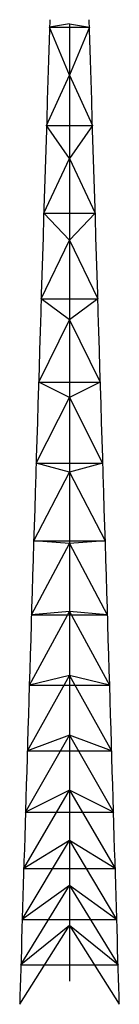
# Model space of a CAD drawing. Extents: x 124571 to 327014, y -155599 to -42547.
# Drawn here: x 325015 to 327014, y -130016 to -110224 of the extents above; entities that cross this region are included whole.
import ezdxf

# ---------------------------------------------------------------- set-up
doc = ezdxf.new("R2010")
doc.units = 0

msp = doc.modelspace()

# ---------------------------------------------------------------- linework, layer by layer
at = {"extrusion": (1, -6.12323e-17, 0)}
for p, q in [((326014.8, -110308, 3913.4), (325614.2, -110373.3, 5312.3)), ((326014.5, -111342.2, 3758.4), (325614.2, -110373.3, 5312.3)), ((325614.2, -110373.3, 5312.3), (326414.7, -110373.3, 5312.3)), ((326414.7, -110373.3, 5312.3), (326014.5, -111342.2, 3758.4)), ((326014.8, -110308, 3913.4), (326414.7, -110373.3, 5312.3)), ((325554.6, -112352.4, 4988.7), (326014.5, -111342.2, 3758.4)), ((326014.5, -111342.2, 3758.4), (326474.3, -112352.4, 4988.7)), ((326014.5, -113014.7, 3406.1), (325554.6, -112352.4, 4988.7)), ((325554.6, -112352.4, 4988.7), (326474.3, -112352.4, 4988.7)), ((326474.3, -112352.4, 4988.7), (326014.5, -113014.7, 3406.1)), ((325501.6, -114110.7, 4558), (326014.5, -113014.7, 3406.1)), ((326014.5, -113014.7, 3406.1), (326527.3, -114110.7, 4558)), ((326014.5, -114657, 2932.6), (325501.6, -114110.7, 4558)), ((325501.6, -114110.7, 4558), (326527.3, -114110.7, 4558)), ((326527.3, -114110.7, 4558), (326014.5, -114657, 2932.6)), ((325447.4, -115834.2, 4001.4), (326014.5, -114657, 2932.6)), ((326014.5, -114657, 2932.6), (326581.5, -115834.2, 4001.4)), ((326014.5, -116260.4, 2340.5), (325447.4, -115834.2, 4001.4)), ((325447.4, -115834.2, 4001.4), (326581.5, -115834.2, 4001.4)), ((326581.5, -115834.2, 4001.4), (326014.5, -116260.4, 2340.5)), ((325397.9, -117512.4, 3320.5), (326014.5, -116260.4, 2340.5)), ((326014.5, -116260.4, 2340.5), (326631, -117512.4, 3320.5)), ((326014.5, -117816.3, 1632.9), (325397.9, -117512.4, 3320.5)), ((325397.9, -117512.4, 3320.5), (326631, -117512.4, 3320.5)), ((326631, -117512.4, 3320.5), (326014.5, -117816.3, 1632.9)), ((325348.3, -119136.5, 2518.9), (326014.5, -117816.3, 1632.9)), ((326014.5, -117816.3, 1632.9), (326680.6, -119136.5, 2518.9)), ((326014.5, -119316.4, 813.7), (325348.3, -119136.5, 2518.9)), ((325348.3, -119136.5, 2518.9), (326680.6, -119136.5, 2518.9)), ((326680.6, -119136.5, 2518.9), (326014.5, -119316.4, 813.7)), ((325300.6, -120697.8, 1600.9), (326014.5, -119316.4, 813.7)), ((326014.5, -119316.4, 813.7), (326728.3, -120697.8, 1600.9)), ((326014.5, -120752.7, -112.9), (325300.6, -120697.8, 1600.9)), ((325300.6, -120697.8, 1600.9), (326728.3, -120697.8, 1600.9)), ((326728.3, -120697.8, 1600.9), (326014.5, -120752.7, -112.9)), ((325255, -122187.9, 571.4), (326014.5, -120752.7, -112.9)), ((326014.5, -120752.7, -112.9), (326773.9, -122187.9, 571.4)), ((325211.7, -123598.8, -564.1), (326014.5, -122117.6, -1141.9)), ((326014.5, -122117.6, -1141.9), (325255, -122187.9, 571.4)), ((325255, -122187.9, 571.4), (326773.9, -122187.9, 571.4)), ((326773.9, -122187.9, 571.4), (326014.5, -122117.6, -1141.9)), ((326014.5, -122117.6, -1141.9), (326817.2, -123598.8, -564.1)), ((325171.1, -124923.1, -1799.6), (326014.5, -123403.6, -2267.7)), ((326014.5, -123403.6, -2267.7), (325211.7, -123598.8, -564.1)), ((326817.2, -123598.8, -564.1), (326014.5, -123403.6, -2267.7)), ((326014.5, -123403.6, -2267.7), (326857.8, -124923.1, -1799.6)), ((325211.7, -123598.8, -564.1), (326817.2, -123598.8, -564.1)), ((325133.3, -126153.7, -3128.4), (326014.5, -124604.1, -3484.4)), ((326014.5, -124604.1, -3484.4), (325171.1, -124923.1, -1799.6)), ((326857.8, -124923.1, -1799.6), (326014.5, -124604.1, -3484.4)), ((326014.5, -124604.1, -3484.4), (326895.6, -126153.7, -3128.4)), ((325171.1, -124923.1, -1799.6), (326857.8, -124923.1, -1799.6)), ((325098.6, -127284, -4543.6), (326014.5, -125712.5, -4785.5)), ((326014.5, -125712.5, -4785.5), (325133.3, -126153.7, -3128.4)), ((326895.6, -126153.7, -3128.4), (326014.5, -125712.5, -4785.5)), ((326014.5, -125712.5, -4785.5), (326930.3, -127284, -4543.6)), ((325133.3, -126153.7, -3128.4), (326895.6, -126153.7, -3128.4)), ((325067.1, -128308, -6037.4), (326014.5, -126723.1, -6164)), ((326014.5, -126723.1, -6164), (325098.6, -127284, -4543.6)), ((326930.3, -127284, -4543.6), (326014.5, -126723.1, -6164)), ((326014.5, -126723.1, -6164), (326961.8, -128308, -6037.4)), ((325098.6, -127284, -4543.6), (326930.3, -127284, -4543.6)), ((325038.7, -129220.2, -7602.1), (326014.5, -127630.3, -7612.6)), ((326014.5, -127630.3, -7612.6), (325067.1, -128308, -6037.4)), ((326961.8, -128308, -6037.4), (326014.5, -127630.3, -7612.6)), ((326014.5, -127630.3, -7612.6), (326990.2, -129220.2, -7602.1)), ((325015.2, -130015.8, -9229.1), (326014.5, -128429.3, -9123.5)), ((326014.5, -128429.3, -9123.5), (325038.7, -129220.2, -7602.1)), ((325067.1, -128308, -6037.4), (326961.8, -128308, -6037.4)), ((326990.2, -129220.2, -7602.1), (326014.5, -128429.3, -9123.5)), ((326014.5, -128429.3, -9123.5), (327014.5, -130015.8, -9229.1)), ((325038.7, -129220.2, -7602.1), (326990.2, -129220.2, -7602.1))]:
    msp.add_line(p, q, dxfattribs=at)
at = {"color": 5, "extrusion": (0.999515, -0.031132, 0.000835413)}
msp.add_arc((-97176.7, -19574.6, 328897.5), 24795.1, 96.6172, 156.03621, dxfattribs=at)
at = {"color": 5, "extrusion": (-0.999515, -0.031132, 0.000835413)}
msp.add_arc((117475.4, -19030.2, -322815.9), 24795.1, 23.96379, 83.3828, dxfattribs=at)
at = {"color": 5, "extrusion": (1, -6.12323e-17, 2.22045e-16)}
msp.add_arc((-107355.4, -19306.2, 326014.8), 23406.6, 97.24669, 161.50428, dxfattribs=at)

doc.saveas('drawing.dxf')
